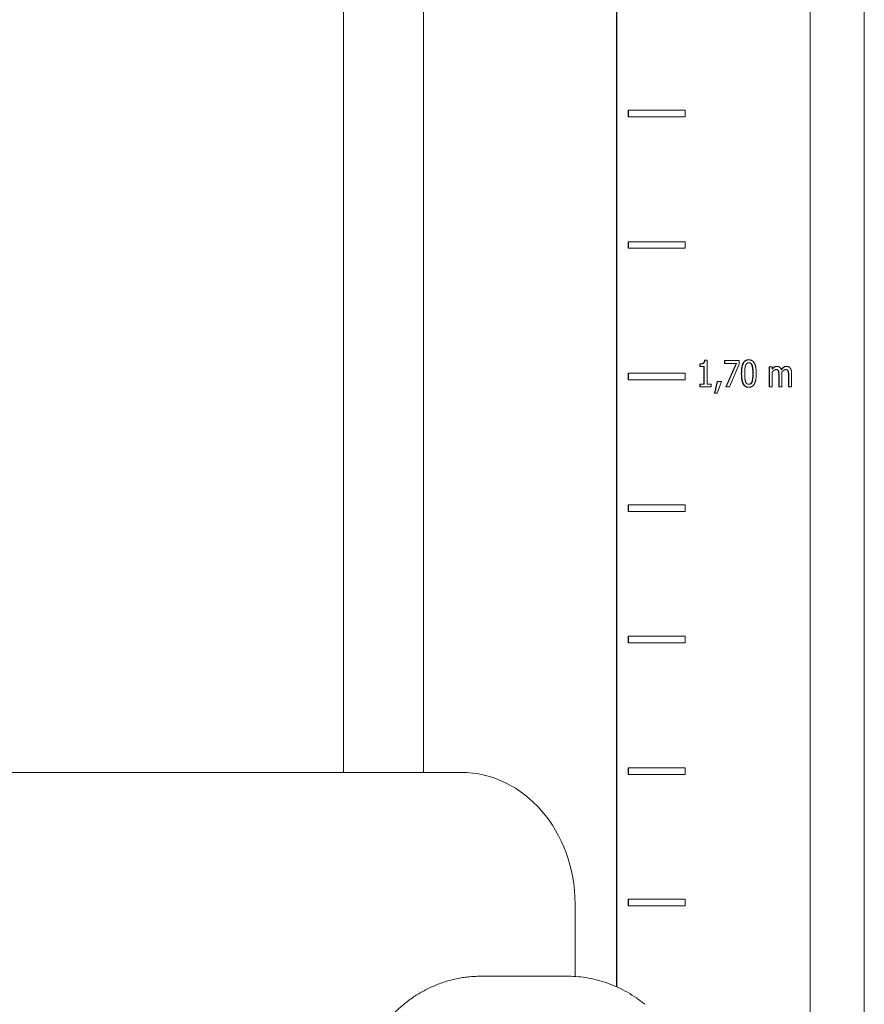
# Model space of a CAD drawing. Units: millimetres. Extents: x -980 to 1342, y -164 to 2694.
# Drawn here: x 1153 to 1217, y 1504 to 1579 of the extents above; entities that cross this region are included whole.
import ezdxf

# ---------------------------------------------------------------- set-up
doc = ezdxf.new("R2010")
doc.units = ezdxf.units.MM
doc.layers.add('Visible Edges(Audipack-ISO)', color=7, linetype='Continuous', lineweight=18)

# ---------------------------------------------------------------- blocks, each defined once
blk = doc.blocks.new('Sheet_VIEW2')
at = {"layer": 'Visible Edges(Audipack-ISO)'}
for p, q in [((165.774, 773.899), (165.774, 903.999)), ((171.868, 773.899), (171.868, 903.999)), ((186.547, 903.999), (186.547, 757.597)), ((186.548, 757.597), (186.548, 903.999)), ((186.548, 757.597), (186.548, 903.999)), ((201.27, 903.999), (201.27, 304.051)), ((201.27, 304.051), (201.27, 903.999)), ((201.27, 903.999), (201.27, 304.051)), ((205.38, 103.999), (205.38, 903.999)), ((187.413, 824.249), (187.438, 824.249)), ((187.413, 823.749), (187.413, 824.249)), ((187.413, 823.749), (187.438, 823.749)), ((187.438, 824.249), (187.438, 823.749)), ((191.769, 824.249), (187.438, 824.249)), ((187.438, 823.749), (191.769, 823.749)), ((191.769, 823.749), (191.769, 824.249)), ((187.413, 814.249), (187.438, 814.249)), ((187.413, 813.749), (187.413, 814.249)), ((187.438, 814.249), (187.438, 813.749)), ((191.769, 814.249), (187.438, 814.249)), ((191.769, 813.749), (191.769, 814.249)), ((187.413, 813.749), (187.438, 813.749)), ((187.438, 813.749), (191.769, 813.749)), ((192.872, 804.956), (192.897, 804.956)), ((192.872, 804.773), (192.872, 804.956)), ((192.897, 804.956), (192.897, 804.773)), ((193.23, 805.234), (193.255, 805.234)), ((193.435, 805.234), (193.255, 805.234)), ((193.435, 803.432), (193.435, 805.234)), ((194.746, 805.228), (194.771, 805.228)), ((194.746, 804.993), (194.746, 805.228)), ((194.746, 804.993), (194.771, 804.993)), ((195.87, 805.228), (194.771, 805.228)), ((194.771, 805.228), (194.771, 804.993)), ((194.771, 804.993), (195.665, 804.993)), ((194.848, 803.228), (195.64, 804.993)), ((195.665, 804.993), (194.873, 803.228)), ((195.12, 803.228), (195.87, 804.928)), ((195.87, 804.928), (195.87, 805.228)), ((196.582, 805.268), (196.607, 805.268)), ((187.413, 804.249), (187.438, 804.249)), ((187.413, 803.749), (187.413, 804.249)), ((187.438, 804.249), (187.438, 803.749)), ((191.769, 804.249), (187.438, 804.249)), ((191.769, 803.749), (191.769, 804.249)), ((192.872, 804.773), (192.897, 804.773)), ((192.897, 804.773), (193.211, 804.773)), ((193.186, 803.432), (193.186, 804.773)), ((193.211, 804.773), (193.211, 803.432)), ((198.133, 804.729), (198.158, 804.729)), ((198.133, 803.228), (198.133, 804.729)), ((198.158, 804.729), (198.158, 803.228)), ((198.377, 804.729), (198.158, 804.729)), ((198.377, 804.563), (198.377, 804.729)), ((198.377, 803.228), (198.377, 804.349)), ((198.707, 804.771), (198.732, 804.771)), ((198.833, 804.426), (198.858, 804.426)), ((198.87, 803.228), (198.87, 804.097)), ((198.895, 804.097), (198.895, 803.228)), ((199.114, 803.228), (199.114, 804.217)), ((199.444, 804.771), (199.469, 804.771)), ((199.57, 804.426), (199.595, 804.426)), ((199.607, 803.228), (199.607, 804.097)), ((199.632, 804.097), (199.632, 803.228)), ((199.851, 803.228), (199.851, 804.217)), ((187.413, 803.749), (187.438, 803.749)), ((187.438, 803.749), (191.769, 803.749)), ((192.872, 803.432), (192.897, 803.432)), ((192.872, 803.228), (192.872, 803.432)), ((192.897, 803.432), (192.897, 803.228)), ((193.211, 803.432), (192.897, 803.432)), ((193.742, 803.432), (193.435, 803.432)), ((193.742, 803.228), (193.742, 803.432)), ((193.995, 802.73), (194.2, 803.61)), ((194.225, 803.61), (194.02, 802.73)), ((194.19, 802.73), (194.515, 803.61)), ((194.2, 803.61), (194.225, 803.61)), ((194.515, 803.61), (194.225, 803.61)), ((192.872, 803.228), (192.897, 803.228)), ((192.897, 803.228), (193.742, 803.228)), ((193.995, 802.73), (194.02, 802.73)), ((194.02, 802.73), (194.19, 802.73)), ((194.848, 803.228), (194.873, 803.228)), ((194.873, 803.228), (195.12, 803.228)), ((196.582, 803.186), (196.607, 803.186)), ((198.133, 803.228), (198.158, 803.228)), ((198.158, 803.228), (198.377, 803.228)), ((198.87, 803.228), (198.895, 803.228)), ((198.895, 803.228), (199.114, 803.228)), ((199.607, 803.228), (199.632, 803.228)), ((199.632, 803.228), (199.851, 803.228)), ((187.413, 794.249), (187.438, 794.249)), ((187.413, 793.749), (187.413, 794.249)), ((187.413, 793.749), (187.438, 793.749)), ((187.438, 794.249), (187.438, 793.749)), ((191.769, 794.249), (187.438, 794.249)), ((187.438, 793.749), (191.769, 793.749)), ((191.769, 793.749), (191.769, 794.249)), ((187.413, 784.249), (187.438, 784.249)), ((187.413, 783.749), (187.413, 784.249)), ((187.438, 784.249), (187.438, 783.749)), ((191.769, 784.249), (187.438, 784.249)), ((191.769, 783.749), (191.769, 784.249)), ((187.413, 783.749), (187.438, 783.749)), ((187.438, 783.749), (191.769, 783.749)), ((187.413, 774.249), (187.438, 774.249)), ((187.413, 773.749), (187.413, 774.249)), ((187.438, 774.249), (187.438, 773.749)), ((191.769, 774.249), (187.438, 774.249)), ((191.769, 773.749), (191.769, 774.249)), ((174.72, 773.899), (84.15, 773.899)), ((187.413, 773.749), (187.438, 773.749)), ((187.438, 773.749), (191.769, 773.749)), ((183.38, 763.899), (183.38, 758.384)), ((187.413, 764.249), (187.438, 764.249)), ((187.413, 763.749), (187.413, 764.249)), ((187.413, 763.749), (187.438, 763.749)), ((187.438, 764.249), (187.438, 763.749)), ((191.769, 764.249), (187.438, 764.249)), ((187.438, 763.749), (191.769, 763.749)), ((191.769, 763.749), (191.769, 764.249)), ((176.189, 758.399), (182.858, 758.399))]:
    blk.add_line(p, q, dxfattribs=at)
at = {"layer": 'Visible Edges(Audipack-ISO)', "extrusion": (0, 0, -1)}
blk.add_ellipse((174.72, 763.899), major_axis=(0, 10), ratio=0.866025, start_param=0, end_param=1.570796, dxfattribs=at)
at = {"layer": 'Visible Edges(Audipack-ISO)'}
for points, knots in [([(192.872, 804.956), (192.882, 804.956), (192.901, 804.956), (192.928, 804.957), (192.955, 804.959), (192.98, 804.962), (193.004, 804.966), (193.027, 804.97), (193.048, 804.975), (193.068, 804.981), (193.086, 804.988), (193.104, 804.996), (193.12, 805.004), (193.135, 805.014), (193.148, 805.024), (193.161, 805.036), (193.172, 805.05), (193.183, 805.064), (193.192, 805.081), (193.201, 805.098), (193.208, 805.118), (193.215, 805.138), (193.22, 805.16), (193.224, 805.184), (193.228, 805.209), (193.229, 805.226), (193.23, 805.234)], [0, 0, 0, 0, 0.0290593, 0.0568357, 0.0833587, 0.1086548, 0.1327666, 0.1557267, 0.1775897, 0.1984121, 0.2182527, 0.2371925, 0.2553091, 0.2727091, 0.2897939, 0.3070518, 0.3246598, 0.342769, 0.3615468, 0.3811135, 0.4016069, 0.4231146, 0.4457457, 0.4695786, 0.4946617, 0.521052, 0.521052, 0.521052, 0.521052]), ([(193.255, 805.234), (193.255, 805.23), (193.254, 805.22), (193.252, 805.206), (193.251, 805.192), (193.248, 805.178), (193.246, 805.165), (193.243, 805.151), (193.239, 805.138), (193.235, 805.124), (193.231, 805.111), (193.226, 805.098), (193.22, 805.086), (193.214, 805.074), (193.207, 805.063), (193.199, 805.052), (193.191, 805.042), (193.181, 805.032), (193.168, 805.02), (193.148, 805.006), (193.118, 804.99), (193.08, 804.977), (193.037, 804.967), (192.992, 804.96), (192.945, 804.956), (192.913, 804.956), (192.897, 804.956)], [0, 0, 0, 0, 0.0140637, 0.0281768, 0.042293, 0.0563686, 0.070419, 0.0843691, 0.0982815, 0.1121486, 0.1259665, 0.1397019, 0.1533466, 0.166832, 0.1801206, 0.1932586, 0.2062845, 0.2192602, 0.2349915, 0.2594617, 0.2932008, 0.3351867, 0.3797138, 0.4259464, 0.4732888, 0.5209923, 0.5209923, 0.5209923, 0.5209923]), ([(196.027, 804.226), (196.028, 804.256), (196.028, 804.313), (196.031, 804.397), (196.035, 804.478), (196.042, 804.554), (196.05, 804.626), (196.061, 804.694), (196.073, 804.758), (196.087, 804.818), (196.103, 804.874), (196.121, 804.926), (196.14, 804.974), (196.162, 805.018), (196.186, 805.058), (196.211, 805.095), (196.239, 805.128), (196.269, 805.157), (196.301, 805.184), (196.335, 805.206), (196.371, 805.226), (196.409, 805.241), (196.45, 805.254), (196.492, 805.262), (196.536, 805.268), (196.566, 805.268), (196.582, 805.268)], [0, 0, 0, 0, 0.088221, 0.17242, 0.252686, 0.329035, 0.401572, 0.470351, 0.535482, 0.597031, 0.65514, 0.709976, 0.761695, 0.810506, 0.856948, 0.90157, 0.944707, 0.986664, 1.02781, 1.068542, 1.10926, 1.150359, 1.192223, 1.235225, 1.2797, 1.325959, 1.325959, 1.325959, 1.325959]), ([(196.607, 805.268), (196.593, 805.268), (196.566, 805.268), (196.525, 805.263), (196.484, 805.256), (196.445, 805.245), (196.406, 805.23), (196.368, 805.211), (196.333, 805.189), (196.299, 805.162), (196.268, 805.132), (196.24, 805.099), (196.213, 805.062), (196.188, 805.021), (196.166, 804.974), (196.144, 804.923), (196.125, 804.865), (196.108, 804.803), (196.094, 804.737), (196.081, 804.669), (196.072, 804.598), (196.064, 804.525), (196.059, 804.452), (196.055, 804.377), (196.053, 804.302), (196.053, 804.251), (196.052, 804.226)], [0, 0, 0, 0, 0.040985, 0.082022, 0.123156, 0.164408, 0.205788, 0.247601, 0.289908, 0.332309, 0.375158, 0.418861, 0.463893, 0.511731, 0.563143, 0.618786, 0.679257, 0.744383, 0.811963, 0.881652, 0.953144, 1.026136, 1.100278, 1.175218, 1.25057, 1.325952, 1.325952, 1.325952, 1.325952]), ([(196.288, 804.226), (196.288, 804.249), (196.288, 804.292), (196.289, 804.353), (196.291, 804.407), (196.293, 804.454), (196.295, 804.495), (196.297, 804.529), (196.299, 804.556), (196.301, 804.578), (196.302, 804.596), (196.304, 804.612), (196.306, 804.628), (196.307, 804.644), (196.31, 804.661), (196.312, 804.677), (196.314, 804.693), (196.317, 804.71), (196.32, 804.726), (196.323, 804.742), (196.327, 804.758), (196.331, 804.774), (196.335, 804.79), (196.339, 804.805), (196.344, 804.821), (196.347, 804.831), (196.349, 804.836)], [0, 0, 0, 0, 0.0677506, 0.128623, 0.1826995, 0.2300588, 0.2707769, 0.3049268, 0.3325596, 0.3537615, 0.3700162, 0.3860927, 0.4023198, 0.4186811, 0.4351421, 0.4516683, 0.468245, 0.4848388, 0.5013984, 0.5179296, 0.5343824, 0.5507456, 0.5669901, 0.5830879, 0.5990118, 0.6147565, 0.6147565, 0.6147565, 0.6147565]), ([(196.349, 804.836), (196.351, 804.842), (196.355, 804.855), (196.363, 804.873), (196.371, 804.892), (196.381, 804.909), (196.39, 804.927), (196.401, 804.943), (196.413, 804.958), (196.425, 804.973), (196.438, 804.985), (196.45, 804.996), (196.463, 805.006), (196.475, 805.013), (196.486, 805.02), (196.497, 805.025), (196.507, 805.029), (196.518, 805.033), (196.529, 805.037), (196.54, 805.039), (196.551, 805.042), (196.562, 805.043), (196.573, 805.045), (196.584, 805.046), (196.596, 805.046), (196.603, 805.046), (196.607, 805.046)], [0, 0, 0, 0, 0.0202511, 0.0404495, 0.0605359, 0.0804787, 0.1002573, 0.1198644, 0.1392943, 0.1584849, 0.1764886, 0.1930654, 0.2083323, 0.2224149, 0.2353568, 0.2472327, 0.25865, 0.270008, 0.2813227, 0.2926029, 0.3038682, 0.3151209, 0.3263654, 0.3376054, 0.3488395, 0.3600618, 0.3600618, 0.3600618, 0.3600618]), ([(196.836, 804.839), (196.834, 804.844), (196.83, 804.855), (196.824, 804.87), (196.818, 804.885), (196.811, 804.9), (196.804, 804.913), (196.796, 804.926), (196.788, 804.938), (196.78, 804.95), (196.771, 804.961), (196.763, 804.971), (196.753, 804.981), (196.744, 804.99), (196.734, 804.999), (196.724, 805.007), (196.713, 805.014), (196.701, 805.02), (196.69, 805.026), (196.677, 805.031), (196.665, 805.035), (196.651, 805.039), (196.638, 805.042), (196.624, 805.044), (196.609, 805.045), (196.599, 805.046), (196.594, 805.046)], [0, 0, 0, 0, 0.0171738, 0.0338429, 0.0500612, 0.0658308, 0.0811905, 0.0961465, 0.1107245, 0.124952, 0.1388735, 0.1525053, 0.1658948, 0.1790501, 0.1920521, 0.204981, 0.2178976, 0.2308554, 0.2439068, 0.2571107, 0.2705023, 0.2841421, 0.2980688, 0.3123223, 0.3269479, 0.3419793, 0.3419793, 0.3419793, 0.3419793]), ([(197.16, 804.228), (197.16, 804.251), (197.159, 804.297), (197.158, 804.366), (197.154, 804.436), (197.149, 804.505), (197.142, 804.574), (197.133, 804.642), (197.122, 804.71), (197.108, 804.777), (197.091, 804.844), (197.07, 804.908), (197.046, 804.969), (197.02, 805.023), (196.992, 805.068), (196.963, 805.107), (196.934, 805.14), (196.904, 805.168), (196.871, 805.193), (196.837, 805.214), (196.801, 805.232), (196.763, 805.246), (196.725, 805.257), (196.686, 805.264), (196.646, 805.268), (196.62, 805.268), (196.607, 805.268)], [0, 0, 0, 0, 0.068668, 0.138065, 0.207804, 0.277511, 0.346768, 0.415269, 0.483782, 0.552847, 0.621764, 0.68993, 0.756503, 0.816593, 0.869727, 0.916952, 0.959806, 1.001258, 1.041975, 1.082345, 1.122722, 1.162722, 1.202371, 1.241882, 1.28137, 1.320893, 1.320893, 1.320893, 1.320893]), ([(196.607, 805.046), (196.61, 805.046), (196.616, 805.046), (196.626, 805.046), (196.636, 805.045), (196.645, 805.044), (196.655, 805.043), (196.664, 805.041), (196.674, 805.039), (196.683, 805.037), (196.692, 805.034), (196.701, 805.031), (196.71, 805.027), (196.719, 805.023), (196.729, 805.019), (196.739, 805.013), (196.751, 805.005), (196.764, 804.994), (196.778, 804.981), (196.793, 804.966), (196.807, 804.948), (196.82, 804.928), (196.832, 804.907), (196.843, 804.885), (196.853, 804.862), (196.858, 804.847), (196.861, 804.839)], [0, 0, 0, 0, 0.009583, 0.0191795, 0.028785, 0.0383984, 0.0480154, 0.0576386, 0.0672678, 0.0769046, 0.0865556, 0.0962317, 0.1059458, 0.1157059, 0.1256729, 0.1375734, 0.1518604, 0.1685293, 0.1876143, 0.2092357, 0.2328194, 0.2567197, 0.2808538, 0.3052116, 0.329771, 0.3544511, 0.3544511, 0.3544511, 0.3544511]), ([(196.899, 804.228), (196.899, 804.239), (196.899, 804.262), (196.899, 804.295), (196.898, 804.327), (196.898, 804.359), (196.897, 804.39), (196.896, 804.42), (196.894, 804.449), (196.893, 804.478), (196.891, 804.506), (196.889, 804.533), (196.887, 804.559), (196.885, 804.585), (196.883, 804.61), (196.88, 804.634), (196.877, 804.658), (196.873, 804.681), (196.87, 804.703), (196.866, 804.724), (196.862, 804.745), (196.857, 804.765), (196.852, 804.785), (196.847, 804.803), (196.842, 804.821), (196.838, 804.833), (196.836, 804.839)], [0, 0, 0, 0, 0.0339325, 0.0671024, 0.099531, 0.1312003, 0.1621309, 0.1923051, 0.2217437, 0.2504294, 0.278383, 0.3055877, 0.3320457, 0.3577783, 0.382812, 0.4071941, 0.4309492, 0.4540454, 0.4765082, 0.4983448, 0.5195629, 0.5401896, 0.5601972, 0.5796138, 0.5984502, 0.6167195, 0.6167195, 0.6167195, 0.6167195]), ([(196.861, 804.839), (196.865, 804.826), (196.874, 804.799), (196.884, 804.759), (196.892, 804.719), (196.898, 804.682), (196.903, 804.648), (196.907, 804.618), (196.909, 804.592), (196.911, 804.57), (196.913, 804.549), (196.915, 804.528), (196.916, 804.506), (196.917, 804.485), (196.919, 804.464), (196.92, 804.442), (196.921, 804.42), (196.921, 804.399), (196.922, 804.377), (196.923, 804.356), (196.923, 804.334), (196.923, 804.312), (196.924, 804.291), (196.924, 804.27), (196.924, 804.249), (196.924, 804.235), (196.924, 804.228)], [0, 0, 0, 0, 0.0422364, 0.0839711, 0.1243599, 0.1624682, 0.1973414, 0.2279794, 0.2533633, 0.27443, 0.2954437, 0.3166359, 0.3379701, 0.3594287, 0.380975, 0.4025719, 0.4242204, 0.4458833, 0.4675424, 0.4891603, 0.5107185, 0.5321985, 0.5535626, 0.5747732, 0.5958495, 0.6167166, 0.6167166, 0.6167166, 0.6167166]), ([(196.582, 803.186), (196.566, 803.186), (196.536, 803.187), (196.491, 803.192), (196.448, 803.201), (196.408, 803.214), (196.369, 803.23), (196.333, 803.249), (196.299, 803.273), (196.267, 803.3), (196.237, 803.33), (196.21, 803.364), (196.184, 803.402), (196.161, 803.443), (196.139, 803.488), (196.12, 803.537), (196.102, 803.589), (196.086, 803.645), (196.072, 803.705), (196.06, 803.768), (196.05, 803.835), (196.042, 803.906), (196.035, 803.981), (196.031, 804.059), (196.028, 804.142), (196.028, 804.198), (196.027, 804.226)], [0, 0, 0, 0, 0.046699, 0.091567, 0.134931, 0.177142, 0.218577, 0.259658, 0.300794, 0.3424, 0.384878, 0.428606, 0.473929, 0.521176, 0.570712, 0.622954, 0.678054, 0.736174, 0.797466, 0.862048, 0.930001, 1.00141, 1.076366, 1.154934, 1.23715, 1.323063, 1.323063, 1.323063, 1.323063]), ([(196.052, 804.226), (196.052, 804.205), (196.053, 804.161), (196.054, 804.095), (196.057, 804.029), (196.062, 803.963), (196.068, 803.897), (196.076, 803.832), (196.085, 803.767), (196.098, 803.703), (196.113, 803.639), (196.131, 803.577), (196.152, 803.517), (196.176, 803.461), (196.203, 803.411), (196.231, 803.369), (196.261, 803.331), (196.293, 803.299), (196.326, 803.271), (196.362, 803.247), (196.401, 803.227), (196.44, 803.211), (196.481, 803.199), (196.523, 803.191), (196.565, 803.187), (196.593, 803.186), (196.607, 803.186)], [0, 0, 0, 0, 0.065253, 0.131231, 0.19758, 0.263953, 0.329979, 0.395374, 0.460302, 0.525951, 0.59174, 0.65707, 0.721428, 0.782932, 0.838764, 0.889723, 0.936732, 0.981484, 1.025197, 1.068339, 1.111393, 1.154192, 1.196556, 1.238734, 1.280874, 1.323037, 1.323037, 1.323037, 1.323037]), ([(196.347, 803.623), (196.342, 803.639), (196.333, 803.668), (196.323, 803.712), (196.314, 803.754), (196.308, 803.792), (196.304, 803.825), (196.301, 803.854), (196.299, 803.877), (196.298, 803.898), (196.296, 803.918), (196.295, 803.938), (196.294, 803.958), (196.293, 803.979), (196.292, 804), (196.291, 804.021), (196.291, 804.042), (196.29, 804.063), (196.29, 804.084), (196.289, 804.105), (196.289, 804.125), (196.289, 804.146), (196.288, 804.166), (196.288, 804.187), (196.288, 804.207), (196.288, 804.22), (196.288, 804.226)], [0, 0, 0, 0, 0.0477678, 0.0933374, 0.1359384, 0.174722, 0.2088324, 0.237342, 0.2594115, 0.279169, 0.2992409, 0.3195716, 0.3401051, 0.3608234, 0.3816702, 0.4026273, 0.4236191, 0.4446463, 0.4656331, 0.4865418, 0.5073537, 0.528012, 0.5484598, 0.5686972, 0.588648, 0.6082753, 0.6082753, 0.6082753, 0.6082753]), ([(196.607, 803.186), (196.62, 803.186), (196.648, 803.187), (196.689, 803.191), (196.729, 803.199), (196.769, 803.21), (196.808, 803.225), (196.845, 803.244), (196.881, 803.267), (196.914, 803.294), (196.945, 803.324), (196.973, 803.357), (197, 803.395), (197.024, 803.437), (197.047, 803.483), (197.068, 803.535), (197.088, 803.593), (197.105, 803.655), (197.119, 803.72), (197.131, 803.789), (197.141, 803.859), (197.148, 803.931), (197.154, 804.004), (197.157, 804.078), (197.159, 804.153), (197.16, 804.203), (197.16, 804.228)], [0, 0, 0, 0, 0.041032, 0.082111, 0.123294, 0.164602, 0.206041, 0.247953, 0.290307, 0.332783, 0.375742, 0.419575, 0.464866, 0.513016, 0.56472, 0.620579, 0.681184, 0.746147, 0.813441, 0.882739, 0.953807, 1.026319, 1.099946, 1.174352, 1.249189, 1.324057, 1.324057, 1.324057, 1.324057]), ([(196.837, 803.619), (196.839, 803.624), (196.843, 803.636), (196.848, 803.653), (196.853, 803.672), (196.858, 803.691), (196.862, 803.71), (196.866, 803.731), (196.87, 803.752), (196.874, 803.774), (196.877, 803.797), (196.88, 803.821), (196.883, 803.845), (196.885, 803.87), (196.887, 803.896), (196.889, 803.922), (196.891, 803.95), (196.893, 803.978), (196.894, 804.006), (196.896, 804.036), (196.897, 804.066), (196.898, 804.097), (196.898, 804.129), (196.899, 804.161), (196.899, 804.194), (196.899, 804.217), (196.899, 804.228)], [0, 0, 0, 0, 0.0177283, 0.0360674, 0.0550493, 0.0746838, 0.0949808, 0.1159682, 0.1376167, 0.1599524, 0.1829821, 0.2066931, 0.2311287, 0.2562754, 0.282141, 0.308732, 0.3360319, 0.3640808, 0.3928426, 0.4223574, 0.4525889, 0.4835576, 0.5152841, 0.5477317, 0.5809208, 0.6148532, 0.6148532, 0.6148532, 0.6148532]), ([(196.924, 804.228), (196.924, 804.209), (196.924, 804.174), (196.923, 804.122), (196.922, 804.076), (196.921, 804.034), (196.919, 803.996), (196.917, 803.962), (196.915, 803.933), (196.913, 803.907), (196.911, 803.885), (196.91, 803.866), (196.908, 803.848), (196.906, 803.83), (196.904, 803.813), (196.901, 803.795), (196.899, 803.776), (196.896, 803.758), (196.893, 803.74), (196.889, 803.722), (196.886, 803.704), (196.882, 803.687), (196.877, 803.669), (196.873, 803.652), (196.868, 803.635), (196.864, 803.624), (196.862, 803.619)], [0, 0, 0, 0, 0.0560009, 0.1071994, 0.1537334, 0.1957963, 0.233504, 0.2670284, 0.2965398, 0.3221882, 0.344103, 0.362565, 0.3801603, 0.398023, 0.4160617, 0.4342613, 0.4525505, 0.4709154, 0.4892674, 0.507613, 0.5258846, 0.5440533, 0.5620728, 0.579899, 0.5975063, 0.614856, 0.614856, 0.614856, 0.614856]), ([(198.732, 804.771), (198.727, 804.771), (198.719, 804.771), (198.706, 804.77), (198.693, 804.769), (198.68, 804.767), (198.667, 804.765), (198.654, 804.762), (198.641, 804.759), (198.628, 804.755), (198.616, 804.751), (198.603, 804.746), (198.591, 804.741), (198.579, 804.735), (198.567, 804.729), (198.555, 804.722), (198.543, 804.715), (198.531, 804.706), (198.516, 804.696), (198.501, 804.684), (198.483, 804.67), (198.465, 804.654), (198.444, 804.635), (198.423, 804.614), (198.4, 804.59), (198.385, 804.573), (198.377, 804.563)], [0, 0, 0, 0, 0.0131371, 0.0262466, 0.0393458, 0.0524468, 0.065566, 0.0787227, 0.0919378, 0.105214, 0.1184844, 0.1317657, 0.1450806, 0.1584351, 0.1718755, 0.1853966, 0.1990888, 0.2143133, 0.2317298, 0.2514575, 0.2736044, 0.2982996, 0.325657, 0.3558358, 0.3889919, 0.4252733, 0.4252733, 0.4252733, 0.4252733]), ([(198.377, 804.591), (198.381, 804.596), (198.39, 804.605), (198.403, 804.619), (198.416, 804.632), (198.429, 804.644), (198.442, 804.656), (198.456, 804.667), (198.469, 804.678), (198.482, 804.688), (198.495, 804.698), (198.508, 804.707), (198.521, 804.716), (198.534, 804.724), (198.547, 804.732), (198.561, 804.739), (198.574, 804.745), (198.588, 804.75), (198.602, 804.755), (198.617, 804.759), (198.631, 804.763), (198.646, 804.766), (198.661, 804.768), (198.676, 804.77), (198.691, 804.771), (198.702, 804.771), (198.707, 804.771)], [0, 0, 0, 0, 0.0192332, 0.038069, 0.0565283, 0.0745917, 0.092293, 0.1096149, 0.1265917, 0.1432204, 0.1595106, 0.1754736, 0.1911202, 0.2065257, 0.2217652, 0.236887, 0.251911, 0.2668674, 0.2817811, 0.2966954, 0.3116339, 0.3266284, 0.3417093, 0.3569053, 0.3722468, 0.387762, 0.387762, 0.387762, 0.387762]), ([(198.377, 804.349), (198.385, 804.359), (198.403, 804.377), (198.43, 804.404), (198.458, 804.429), (198.486, 804.451), (198.513, 804.47), (198.536, 804.485), (198.555, 804.497), (198.57, 804.505), (198.581, 804.51), (198.589, 804.513), (198.595, 804.515), (198.601, 804.517), (198.607, 804.52), (198.613, 804.521), (198.619, 804.523), (198.626, 804.525), (198.632, 804.526), (198.638, 804.527), (198.644, 804.529), (198.65, 804.529), (198.657, 804.53), (198.663, 804.531), (198.669, 804.531), (198.674, 804.531), (198.676, 804.531)], [0, 0, 0, 0, 0.0381674, 0.0761186, 0.1138136, 0.1510852, 0.1841972, 0.211859, 0.2341499, 0.2511242, 0.2627686, 0.269824, 0.2762697, 0.282692, 0.2890993, 0.295482, 0.3018549, 0.3082048, 0.314545, 0.3208746, 0.3271934, 0.333509, 0.3398212, 0.3461386, 0.3524632, 0.3588002, 0.3588002, 0.3588002, 0.3588002]), ([(198.833, 804.426), (198.832, 804.428), (198.83, 804.434), (198.826, 804.442), (198.821, 804.449), (198.817, 804.457), (198.812, 804.464), (198.807, 804.47), (198.802, 804.476), (198.797, 804.482), (198.791, 804.488), (198.785, 804.493), (198.779, 804.498), (198.772, 804.502), (198.765, 804.507), (198.758, 804.51), (198.751, 804.514), (198.743, 804.517), (198.735, 804.52), (198.726, 804.523), (198.717, 804.525), (198.707, 804.527), (198.697, 804.528), (198.687, 804.529), (198.676, 804.53), (198.669, 804.531), (198.666, 804.531)], [0, 0, 0, 0, 0.0090762, 0.0179328, 0.02662, 0.0351217, 0.0434735, 0.0516946, 0.0598056, 0.0678417, 0.0757835, 0.0836944, 0.0915839, 0.099475, 0.1073991, 0.1154687, 0.123755, 0.1322675, 0.1410437, 0.1500931, 0.1594416, 0.1691102, 0.1791081, 0.1894553, 0.200161, 0.2112388, 0.2112388, 0.2112388, 0.2112388]), ([(198.676, 804.531), (198.678, 804.531), (198.683, 804.531), (198.691, 804.531), (198.698, 804.53), (198.705, 804.53), (198.712, 804.529), (198.72, 804.528), (198.727, 804.527), (198.734, 804.526), (198.741, 804.525), (198.748, 804.523), (198.754, 804.521), (198.761, 804.52), (198.767, 804.517), (198.774, 804.515), (198.781, 804.511), (198.79, 804.507), (198.799, 804.502), (198.808, 804.495), (198.818, 804.486), (198.828, 804.476), (198.837, 804.464), (198.845, 804.452), (198.852, 804.439), (198.856, 804.43), (198.858, 804.426)], [0, 0, 0, 0, 0.0074076, 0.0148014, 0.0221718, 0.0295113, 0.0368122, 0.044071, 0.0512791, 0.0584292, 0.0655234, 0.0725528, 0.0795176, 0.0864152, 0.0932557, 0.100036, 0.1077875, 0.1170468, 0.1276904, 0.1396445, 0.1528845, 0.1671906, 0.1816361, 0.1962081, 0.2109827, 0.2260168, 0.2260168, 0.2260168, 0.2260168]), ([(199.072, 804.512), (199.07, 804.515), (199.068, 804.523), (199.063, 804.535), (199.059, 804.546), (199.054, 804.557), (199.049, 804.568), (199.044, 804.579), (199.039, 804.59), (199.033, 804.6), (199.027, 804.611), (199.021, 804.621), (199.014, 804.631), (199.007, 804.64), (199, 804.649), (198.993, 804.659), (198.983, 804.67), (198.97, 804.683), (198.952, 804.698), (198.93, 804.715), (198.902, 804.731), (198.87, 804.746), (198.837, 804.757), (198.802, 804.765), (198.767, 804.77), (198.744, 804.771), (198.732, 804.771)], [0, 0, 0, 0, 0.0122142, 0.0244136, 0.0365875, 0.0487269, 0.0608398, 0.0729189, 0.0849396, 0.09693, 0.1088491, 0.1206935, 0.1324938, 0.144248, 0.1559422, 0.1675941, 0.1807923, 0.1993877, 0.2230158, 0.2512493, 0.2837963, 0.3196319, 0.3551869, 0.3903977, 0.4255588, 0.4608891, 0.4608891, 0.4608891, 0.4608891]), ([(198.87, 804.097), (198.87, 804.102), (198.87, 804.114), (198.87, 804.131), (198.869, 804.147), (198.869, 804.164), (198.868, 804.18), (198.868, 804.196), (198.867, 804.212), (198.867, 804.228), (198.866, 804.244), (198.865, 804.259), (198.864, 804.274), (198.863, 804.289), (198.861, 804.303), (198.86, 804.317), (198.858, 804.33), (198.856, 804.343), (198.854, 804.355), (198.852, 804.367), (198.849, 804.378), (198.847, 804.389), (198.844, 804.399), (198.84, 804.408), (198.837, 804.417), (198.834, 804.423), (198.833, 804.426)], [0, 0, 0, 0, 0.0171857, 0.0341617, 0.05091, 0.0674502, 0.083783, 0.099909, 0.1158099, 0.1315244, 0.1470151, 0.162302, 0.1773668, 0.1922482, 0.2067432, 0.2207276, 0.2341686, 0.2471102, 0.2595401, 0.2714471, 0.2828772, 0.2938215, 0.304291, 0.3143165, 0.3238758, 0.3330041, 0.3330041, 0.3330041, 0.3330041]), ([(198.858, 804.426), (198.86, 804.422), (198.862, 804.416), (198.866, 804.406), (198.87, 804.395), (198.873, 804.384), (198.876, 804.372), (198.878, 804.359), (198.881, 804.346), (198.883, 804.333), (198.885, 804.319), (198.886, 804.305), (198.888, 804.29), (198.889, 804.276), (198.89, 804.261), (198.891, 804.246), (198.891, 804.231), (198.892, 804.216), (198.893, 804.201), (198.893, 804.186), (198.894, 804.171), (198.894, 804.156), (198.894, 804.141), (198.895, 804.127), (198.895, 804.112), (198.895, 804.102), (198.895, 804.097)], [0, 0, 0, 0, 0.0104644, 0.0213763, 0.0327268, 0.0445375, 0.0567712, 0.0694624, 0.0825682, 0.0960995, 0.1100093, 0.1243243, 0.1390137, 0.1539156, 0.1688284, 0.1837532, 0.198672, 0.2135857, 0.2285141, 0.2434389, 0.2583608, 0.2732994, 0.2882173, 0.303153, 0.3180688, 0.3330038, 0.3330038, 0.3330038, 0.3330038]), ([(199.064, 804.533), (199.069, 804.54), (199.079, 804.552), (199.095, 804.571), (199.111, 804.588), (199.126, 804.605), (199.142, 804.621), (199.157, 804.636), (199.173, 804.651), (199.188, 804.664), (199.203, 804.677), (199.218, 804.689), (199.233, 804.7), (199.248, 804.711), (199.263, 804.72), (199.279, 804.729), (199.294, 804.737), (199.31, 804.744), (199.326, 804.751), (199.343, 804.756), (199.359, 804.761), (199.375, 804.764), (199.392, 804.767), (199.409, 804.769), (199.426, 804.771), (199.438, 804.771), (199.444, 804.771)], [0, 0, 0, 0, 0.0248265, 0.0489785, 0.0725082, 0.0953832, 0.1176413, 0.1392802, 0.1603262, 0.1807786, 0.2006651, 0.2199892, 0.2387793, 0.257065, 0.2750384, 0.2927485, 0.3102428, 0.3275516, 0.3447161, 0.3617788, 0.3787878, 0.3957807, 0.4128016, 0.4298936, 0.4471008, 0.464463, 0.464463, 0.464463, 0.464463]), ([(199.469, 804.771), (199.462, 804.771), (199.449, 804.771), (199.43, 804.769), (199.41, 804.766), (199.391, 804.762), (199.372, 804.757), (199.353, 804.751), (199.335, 804.744), (199.316, 804.736), (199.299, 804.726), (199.281, 804.716), (199.264, 804.705), (199.248, 804.693), (199.231, 804.68), (199.216, 804.667), (199.2, 804.653), (199.184, 804.639), (199.169, 804.624), (199.155, 804.609), (199.14, 804.593), (199.126, 804.578), (199.112, 804.561), (199.098, 804.545), (199.085, 804.528), (199.076, 804.517), (199.072, 804.512)], [0, 0, 0, 0, 0.0195923, 0.0391225, 0.0586456, 0.0782258, 0.0979216, 0.1177717, 0.1376406, 0.1575664, 0.1775901, 0.1977737, 0.2181675, 0.238729, 0.2593835, 0.2801345, 0.3010071, 0.3219618, 0.3430318, 0.3641824, 0.3854171, 0.4067083, 0.4280561, 0.449444, 0.4708387, 0.4922212, 0.4922212, 0.4922212, 0.4922212]), ([(199.109, 804.345), (199.113, 804.348), (199.119, 804.355), (199.128, 804.365), (199.137, 804.375), (199.147, 804.385), (199.157, 804.394), (199.167, 804.404), (199.177, 804.413), (199.187, 804.422), (199.197, 804.431), (199.208, 804.44), (199.218, 804.448), (199.229, 804.457), (199.241, 804.465), (199.254, 804.474), (199.267, 804.483), (199.282, 804.492), (199.297, 804.5), (199.312, 804.507), (199.328, 804.514), (199.345, 804.52), (199.361, 804.525), (199.378, 804.528), (199.395, 804.531), (199.407, 804.531), (199.413, 804.531)], [0, 0, 0, 0, 0.0137238, 0.0274577, 0.0412025, 0.0549449, 0.0686847, 0.0823824, 0.0960524, 0.1096688, 0.1232342, 0.1367252, 0.1501438, 0.1639659, 0.1787245, 0.1942817, 0.2104923, 0.2271992, 0.2442858, 0.2616458, 0.2791461, 0.2965931, 0.3139305, 0.3311684, 0.3483444, 0.3655306, 0.3655306, 0.3655306, 0.3655306]), ([(199.114, 804.217), (199.114, 804.218), (199.114, 804.221), (199.114, 804.225), (199.114, 804.229), (199.114, 804.233), (199.114, 804.237), (199.114, 804.241), (199.113, 804.245), (199.113, 804.249), (199.113, 804.253), (199.113, 804.257), (199.113, 804.261), (199.113, 804.265), (199.113, 804.269), (199.113, 804.273), (199.113, 804.277), (199.113, 804.281), (199.112, 804.285), (199.112, 804.289), (199.112, 804.295), (199.112, 804.302), (199.111, 804.311), (199.111, 804.321), (199.11, 804.333), (199.11, 804.341), (199.109, 804.345)], [0, 0, 0, 0, 0.0039482, 0.0079155, 0.011921, 0.0159455, 0.0199701, 0.024033, 0.0280959, 0.032178, 0.0362603, 0.0403427, 0.0444253, 0.048489, 0.0525531, 0.0565983, 0.0606249, 0.0646327, 0.068622, 0.0725736, 0.077213, 0.0843539, 0.0935959, 0.104329, 0.1160381, 0.1281326, 0.1281326, 0.1281326, 0.1281326]), ([(199.57, 804.426), (199.569, 804.428), (199.567, 804.434), (199.563, 804.442), (199.558, 804.449), (199.554, 804.457), (199.549, 804.464), (199.544, 804.47), (199.539, 804.476), (199.534, 804.482), (199.528, 804.488), (199.522, 804.493), (199.516, 804.498), (199.509, 804.502), (199.502, 804.507), (199.495, 804.51), (199.488, 804.514), (199.48, 804.517), (199.472, 804.52), (199.463, 804.523), (199.454, 804.525), (199.444, 804.527), (199.434, 804.528), (199.424, 804.529), (199.413, 804.53), (199.406, 804.531), (199.402, 804.531)], [0, 0, 0, 0, 0.009076, 0.0179321, 0.0266023, 0.0351201, 0.0434713, 0.051692, 0.0598021, 0.0678235, 0.0757778, 0.083688, 0.0915762, 0.0994664, 0.1073788, 0.1154565, 0.1237329, 0.1322507, 0.1410187, 0.1500714, 0.1594174, 0.1690834, 0.1790783, 0.1894207, 0.2001254, 0.2112001, 0.2112001, 0.2112001, 0.2112001]), ([(199.413, 804.531), (199.415, 804.531), (199.42, 804.531), (199.427, 804.531), (199.435, 804.53), (199.442, 804.53), (199.449, 804.529), (199.457, 804.528), (199.464, 804.527), (199.471, 804.526), (199.478, 804.525), (199.485, 804.523), (199.491, 804.521), (199.498, 804.52), (199.504, 804.517), (199.511, 804.515), (199.518, 804.511), (199.526, 804.507), (199.536, 804.502), (199.545, 804.495), (199.555, 804.486), (199.565, 804.476), (199.574, 804.464), (199.582, 804.452), (199.589, 804.439), (199.593, 804.43), (199.595, 804.426)], [0, 0, 0, 0, 0.0074081, 0.0148019, 0.0221723, 0.0295118, 0.0368127, 0.0440715, 0.0512796, 0.0584297, 0.0655239, 0.0725533, 0.0795181, 0.0864157, 0.0932562, 0.1000365, 0.1077881, 0.1170473, 0.1276909, 0.139645, 0.152885, 0.1671911, 0.1816366, 0.1962086, 0.2109832, 0.2260173, 0.2260173, 0.2260173, 0.2260173]), ([(199.741, 804.643), (199.739, 804.646), (199.735, 804.651), (199.728, 804.66), (199.721, 804.667), (199.714, 804.675), (199.707, 804.683), (199.699, 804.69), (199.692, 804.697), (199.684, 804.703), (199.676, 804.71), (199.667, 804.715), (199.659, 804.721), (199.651, 804.726), (199.642, 804.731), (199.633, 804.736), (199.624, 804.74), (199.614, 804.744), (199.602, 804.749), (199.589, 804.753), (199.574, 804.758), (199.557, 804.762), (199.538, 804.766), (199.517, 804.769), (199.493, 804.771), (199.477, 804.771), (199.469, 804.771)], [0, 0, 0, 0, 0.0106162, 0.0211753, 0.0316736, 0.0421224, 0.05252, 0.0628665, 0.0732015, 0.0834869, 0.0937161, 0.1038662, 0.1139497, 0.123981, 0.1339735, 0.1439502, 0.153915, 0.164415, 0.1766754, 0.1907095, 0.2065197, 0.2241103, 0.2435131, 0.2647866, 0.2880002, 0.3132467, 0.3132467, 0.3132467, 0.3132467]), ([(199.607, 804.097), (199.607, 804.102), (199.607, 804.114), (199.606, 804.131), (199.606, 804.147), (199.606, 804.164), (199.605, 804.18), (199.605, 804.196), (199.604, 804.212), (199.603, 804.228), (199.603, 804.244), (199.602, 804.259), (199.601, 804.274), (199.6, 804.289), (199.598, 804.303), (199.597, 804.317), (199.595, 804.33), (199.593, 804.343), (199.591, 804.355), (199.589, 804.367), (199.586, 804.378), (199.583, 804.389), (199.58, 804.399), (199.577, 804.408), (199.574, 804.417), (199.571, 804.423), (199.57, 804.426)], [0, 0, 0, 0, 0.0171857, 0.0341617, 0.05091, 0.0674502, 0.083783, 0.099909, 0.1158099, 0.1315244, 0.1470151, 0.162302, 0.1773667, 0.1922482, 0.2067432, 0.2207275, 0.2341686, 0.2471102, 0.2595401, 0.2714471, 0.2828772, 0.2938215, 0.304291, 0.3143165, 0.3238758, 0.333004, 0.333004, 0.333004, 0.333004]), ([(199.595, 804.426), (199.597, 804.422), (199.599, 804.416), (199.603, 804.406), (199.607, 804.395), (199.61, 804.384), (199.613, 804.372), (199.615, 804.359), (199.618, 804.346), (199.62, 804.333), (199.622, 804.319), (199.623, 804.305), (199.624, 804.29), (199.626, 804.276), (199.627, 804.261), (199.628, 804.246), (199.628, 804.231), (199.629, 804.216), (199.63, 804.201), (199.63, 804.186), (199.631, 804.171), (199.631, 804.156), (199.631, 804.141), (199.631, 804.127), (199.632, 804.112), (199.632, 804.102), (199.632, 804.097)], [0, 0, 0, 0, 0.0104644, 0.0213763, 0.0327268, 0.0445375, 0.0567712, 0.0694624, 0.0825682, 0.0960995, 0.1100093, 0.1243243, 0.1390137, 0.1539156, 0.1688284, 0.1837532, 0.198672, 0.2135857, 0.2285141, 0.2434389, 0.2583608, 0.2732994, 0.2882173, 0.303153, 0.3180688, 0.3330038, 0.3330038, 0.3330038, 0.3330038]), ([(199.851, 804.217), (199.85, 804.228), (199.85, 804.249), (199.849, 804.28), (199.848, 804.309), (199.846, 804.336), (199.843, 804.361), (199.84, 804.384), (199.837, 804.406), (199.833, 804.426), (199.829, 804.445), (199.825, 804.462), (199.82, 804.478), (199.816, 804.493), (199.811, 804.508), (199.806, 804.521), (199.801, 804.534), (199.796, 804.547), (199.79, 804.56), (199.784, 804.573), (199.778, 804.585), (199.771, 804.597), (199.764, 804.609), (199.757, 804.621), (199.749, 804.632), (199.744, 804.639), (199.741, 804.643)], [0, 0, 0, 0, 0.0329995, 0.0638766, 0.0927595, 0.1197753, 0.1450122, 0.1685754, 0.1905691, 0.2110949, 0.2302523, 0.2481379, 0.2648266, 0.280445, 0.2950427, 0.3092287, 0.3233559, 0.337418, 0.3514099, 0.3653621, 0.3792378, 0.3930694, 0.4068405, 0.4205695, 0.4342593, 0.4479157, 0.4479157, 0.4479157, 0.4479157]), ([(196.607, 803.408), (196.604, 803.408), (196.598, 803.408), (196.588, 803.408), (196.579, 803.409), (196.57, 803.41), (196.561, 803.411), (196.552, 803.412), (196.543, 803.414), (196.534, 803.416), (196.525, 803.419), (196.516, 803.422), (196.507, 803.425), (196.498, 803.428), (196.49, 803.432), (196.481, 803.437), (196.47, 803.443), (196.457, 803.452), (196.443, 803.464), (196.427, 803.48), (196.41, 803.499), (196.394, 803.521), (196.38, 803.545), (196.367, 803.57), (196.356, 803.596), (196.35, 803.614), (196.347, 803.623)], [0, 0, 0, 0, 0.009209, 0.0184321, 0.0276637, 0.0369029, 0.0461469, 0.0553959, 0.0646493, 0.0739088, 0.0831781, 0.0924605, 0.1017719, 0.1111119, 0.1205017, 0.1300169, 0.1420025, 0.1575095, 0.1764463, 0.1987857, 0.2246266, 0.2522349, 0.2800921, 0.3082467, 0.3366813, 0.3653359, 0.3653359, 0.3653359, 0.3653359]), ([(196.594, 803.408), (196.599, 803.408), (196.609, 803.409), (196.623, 803.41), (196.637, 803.413), (196.651, 803.416), (196.664, 803.419), (196.677, 803.424), (196.689, 803.429), (196.701, 803.434), (196.712, 803.441), (196.723, 803.448), (196.734, 803.456), (196.744, 803.464), (196.754, 803.473), (196.763, 803.483), (196.772, 803.493), (196.781, 803.505), (196.789, 803.516), (196.797, 803.529), (196.805, 803.542), (196.812, 803.556), (196.819, 803.571), (196.825, 803.586), (196.832, 803.602), (196.835, 803.613), (196.837, 803.619)], [0, 0, 0, 0, 0.0148526, 0.0293363, 0.0434881, 0.0573468, 0.0709496, 0.0843508, 0.0975844, 0.1107129, 0.123769, 0.1368111, 0.1498892, 0.163058, 0.1763919, 0.1899685, 0.2038143, 0.2179513, 0.232429, 0.2472796, 0.2625335, 0.2782183, 0.2943597, 0.310981, 0.3281039, 0.3457299, 0.3457299, 0.3457299, 0.3457299]), ([(196.862, 803.619), (196.86, 803.612), (196.856, 803.6), (196.849, 803.582), (196.841, 803.564), (196.832, 803.546), (196.823, 803.53), (196.812, 803.514), (196.801, 803.498), (196.789, 803.484), (196.777, 803.471), (196.765, 803.46), (196.752, 803.451), (196.741, 803.443), (196.729, 803.436), (196.718, 803.431), (196.707, 803.426), (196.697, 803.422), (196.686, 803.418), (196.675, 803.415), (196.663, 803.413), (196.652, 803.411), (196.641, 803.41), (196.63, 803.409), (196.618, 803.408), (196.611, 803.408), (196.607, 803.408)], [0, 0, 0, 0, 0.0197196, 0.0393724, 0.05895, 0.0783833, 0.0976483, 0.1167323, 0.1356562, 0.1544202, 0.1722555, 0.1887859, 0.2041306, 0.2183738, 0.2315772, 0.2437871, 0.2553824, 0.2668964, 0.2783587, 0.28978, 0.3011742, 0.3125587, 0.3239383, 0.3353137, 0.346686, 0.3580546, 0.3580546, 0.3580546, 0.3580546]), ([(173.436, 736.038), (173.291, 736.088), (173.001, 736.187), (172.575, 736.364), (172.157, 736.56), (171.747, 736.778), (171.347, 737.017), (170.957, 737.275), (170.578, 737.553), (170.211, 737.849), (169.857, 738.164), (169.516, 738.496), (169.188, 738.845), (168.876, 739.209), (168.578, 739.589), (168.295, 739.983), (168.029, 740.391), (167.779, 740.811), (167.546, 741.243), (167.33, 741.687), (167.132, 742.14), (166.952, 742.603), (166.79, 743.074), (166.646, 743.552), (166.522, 744.037), (166.416, 744.528), (166.33, 745.023), (166.263, 745.523), (166.216, 746.024), (166.187, 746.528), (166.179, 747.033), (166.19, 747.537), (166.221, 748.041), (166.271, 748.542), (166.341, 749.041), (166.429, 749.536), (166.537, 750.026), (166.664, 750.51), (166.81, 750.988), (166.974, 751.457), (167.157, 751.919), (167.357, 752.371), (167.576, 752.813), (167.811, 753.244), (168.063, 753.662), (168.331, 754.068), (168.616, 754.461), (168.916, 754.838), (169.231, 755.201), (169.56, 755.547), (169.903, 755.877), (170.259, 756.19), (170.627, 756.484), (171.007, 756.759), (171.399, 757.015), (171.8, 757.25), (172.211, 757.466), (172.631, 757.66), (173.058, 757.832), (173.492, 757.983), (173.933, 758.11), (174.378, 758.215), (174.827, 758.297), (175.279, 758.356), (175.733, 758.393), (176.037, 758.397), (176.189, 758.399)], [0, 0, 0, 0, 0.459426, 0.92016, 1.382379, 1.846248, 2.311899, 2.779441, 3.248959, 3.72053, 4.194208, 4.670058, 5.148127, 5.628428, 6.11095, 6.595664, 7.082525, 7.571471, 8.062434, 8.555332, 9.050057, 9.546485, 10.044483, 10.543906, 11.0446, 11.546398, 12.04913, 12.552616, 13.056667, 13.561089, 14.065691, 14.570284, 15.074666, 15.57865, 16.082047, 16.584669, 17.086333, 17.586865, 18.086111, 18.583909, 19.080118, 19.574611, 20.067263, 20.557969, 21.046638, 21.53321, 22.017634, 22.499866, 22.979882, 23.45767, 23.933239, 24.406626, 24.877897, 25.34714, 25.814428, 26.279852, 26.743517, 27.205546, 27.666088, 28.125319, 28.583432, 29.040579, 29.49694, 29.952701, 30.408056, 30.863213, 30.863213, 30.863213, 30.863213]), ([(188.69, 756.266), (188.478, 756.431), (188.054, 756.761), (187.374, 757.186), (186.667, 757.555), (185.935, 757.86), (185.184, 758.1), (184.417, 758.271), (183.64, 758.379), (183.118, 758.393), (182.858, 758.399)], [0, 0, 0, 0, 0.8071, 1.608397, 2.404433, 3.195878, 3.983509, 4.768199, 5.550887, 6.332562, 6.332562, 6.332562, 6.332562])]:
    blk.add_open_spline(points, degree=3, knots=knots, dxfattribs=at)

msp = doc.modelspace()

# ---------------------------------------------------------------- block references
msp.add_blockref('Sheet_VIEW2', (1011.97, 748.192))

doc.saveas('drawing.dxf')
